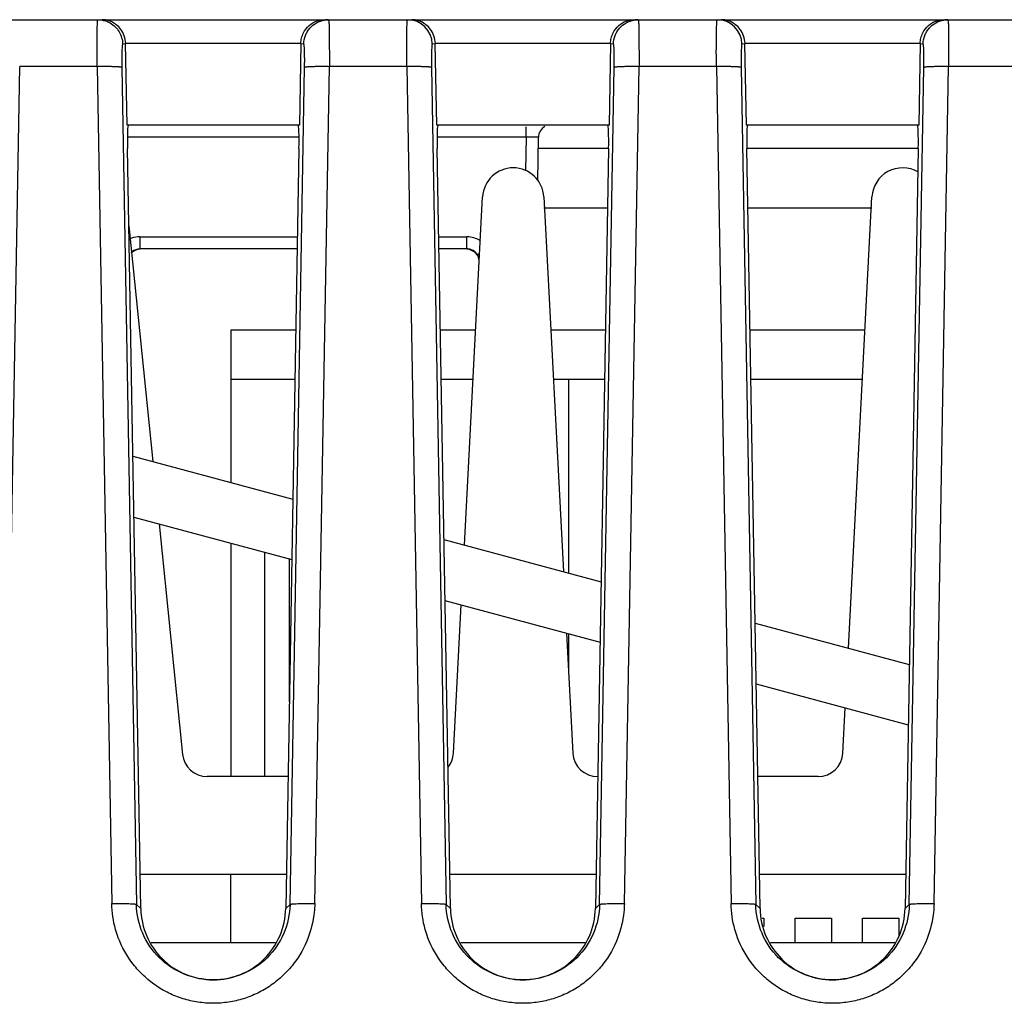
# Model space of a CAD drawing. Units: inches. Extents: x 0 to 34, y 0 to 22.
# Drawn here: x 4.4 to 5.2, y 16.7 to 17.5 of the extents above; entities that cross this region are included whole.
import ezdxf

# ---------------------------------------------------------------- set-up
doc = ezdxf.new("R2010")
doc.units = ezdxf.units.IN
doc.header["$LTSCALE"] = 1.87
doc.header["$MEASUREMENT"] = 0
doc.layers.get('0').update_dxf_attribs({"linetype": 'CONTINUOUS'})

msp = doc.modelspace()

# ---------------------------------------------------------------- linework, layer by layer
at = {"linetype": 'Continuous'}
for p, q in [((1.49354, 17.46045), (7.45607, 17.46045)), ((4.69351, 17.44945), (4.69356, 17.42254)), ((4.94351, 17.44945), (4.94356, 17.42254)), ((5.19351, 17.44945), (5.19356, 17.42254)), ((4.52666, 17.44085), (4.52908, 17.44117)), ((4.53023, 17.37545), (4.52908, 17.44117)), ((4.67053, 17.44117), (4.52908, 17.44117)), ((4.67053, 17.44117), (4.66938, 17.37545)), ((4.67053, 17.44117), (4.67295, 17.44085)), ((4.77666, 17.44085), (4.77908, 17.44117)), ((4.78023, 17.37545), (4.77908, 17.44117)), ((4.92053, 17.44117), (4.77908, 17.44117)), ((4.92053, 17.44117), (4.91938, 17.37545)), ((4.92053, 17.44117), (4.92295, 17.44085)), ((5.02666, 17.44085), (5.02908, 17.44117)), ((5.03023, 17.37545), (5.02908, 17.44117)), ((5.17053, 17.44117), (5.02908, 17.44117)), ((5.17053, 17.44117), (5.16938, 17.37545)), ((5.17053, 17.44117), (5.17295, 17.44085)), ((4.43177, 16.74712), (4.44356, 17.42255)), ((4.50605, 17.42255), (4.44356, 17.42255)), ((4.50605, 17.42255), (4.51784, 16.74712)), ((4.52602, 17.4219), (4.53781, 16.74648)), ((4.6618, 16.74647), (4.67359, 17.4219)), ((4.68177, 16.74712), (4.69356, 17.42255)), ((4.75605, 17.42255), (4.69356, 17.42255)), ((4.75605, 17.42255), (4.76784, 16.74712)), ((4.77602, 17.4219), (4.78781, 16.74648)), ((4.9118, 16.74647), (4.92359, 17.4219)), ((4.93177, 16.74712), (4.94356, 17.42255)), ((5.00605, 17.42255), (4.94356, 17.42255)), ((5.00605, 17.42255), (5.01784, 16.74712)), ((5.02602, 17.4219), (5.03781, 16.74648)), ((5.1618, 16.74647), (5.17359, 17.4219)), ((5.18177, 16.74712), (5.19356, 17.42255)), ((5.25605, 17.42255), (5.19356, 17.42255)), ((4.66938, 17.37545), (4.53023, 17.37545)), ((4.91938, 17.37545), (4.78023, 17.37545)), ((4.8524, 17.36562), (4.8524, 17.37406)), ((5.16938, 17.37545), (5.03023, 17.37545)), ((4.6684, 17.36562), (4.53121, 17.36562)), ((4.8524, 17.36562), (4.78121, 17.36562)), ((4.8524, 17.36562), (4.85194, 17.33853)), ((4.8624, 17.36562), (4.85742, 17.36568)), ((4.86179, 17.3305), (4.8624, 17.36562)), ((4.54127, 16.74318), (4.53056, 17.3565)), ((4.66905, 17.3565), (4.65834, 16.74318)), ((4.79127, 16.74318), (4.78056, 17.3565)), ((4.91905, 17.3565), (4.8624, 17.3565)), ((4.91905, 17.3565), (4.90834, 16.74318)), ((5.04127, 16.74318), (5.03056, 17.3565)), ((5.16905, 17.3565), (5.03056, 17.3565)), ((5.16905, 17.3565), (5.15834, 16.74318)), ((4.80259, 17.03642), (4.81732, 17.31747)), ((4.8667, 17.31747), (4.88255, 17.01499)), ((5.11257, 16.95336), (5.13165, 17.31747)), ((4.8667, 17.30863), (4.91821, 17.30863)), ((5.0314, 17.30863), (5.13165, 17.30863)), ((4.53165, 17.294), (4.55101, 17.10383)), ((4.54066, 17.28527), (4.54066, 17.27545)), ((4.54066, 17.28527), (4.6678, 17.28527)), ((4.7818, 17.28527), (4.80449, 17.28527)), ((4.80449, 17.27545), (4.80449, 17.28527)), ((4.53359, 17.27244), (4.53802, 17.2751)), ((4.53802, 17.2751), (4.54066, 17.27545)), ((4.66763, 17.27545), (4.54066, 17.27545)), ((4.80449, 17.27545), (4.78197, 17.27545)), ((4.80449, 17.27545), (4.80649, 17.27525)), ((4.81276, 17.27107), (4.81385, 17.26898)), ((4.81385, 17.26898), (4.81422, 17.26704)), ((4.61401, 17.2098), (4.61401, 17.08695)), ((4.66649, 17.2098), (4.61401, 17.2098)), ((4.81167, 17.2098), (4.78312, 17.2098)), ((4.91649, 17.2098), (4.87234, 17.2098)), ((5.126, 17.2098), (5.03312, 17.2098)), ((4.61401, 17.17043), (4.6658, 17.17043)), ((4.78381, 17.17043), (4.80961, 17.17043)), ((4.8744, 17.17043), (4.9158, 17.17043)), ((4.88683, 17.01384), (4.88683, 17.17043)), ((5.03381, 17.17043), (5.12394, 17.17043)), ((4.5349, 17.10814), (4.66411, 17.07352)), ((4.53575, 17.059), (4.66326, 17.02484)), ((4.55613, 17.05354), (4.57506, 16.86754)), ((4.61401, 17.03804), (4.61401, 16.84956)), ((4.78607, 17.04084), (4.91294, 17.00685)), ((4.64157, 16.84956), (4.64157, 17.03065)), ((4.66125, 17.02538), (4.66125, 16.9099)), ((4.78693, 16.9917), (4.91209, 16.95816)), ((4.79379, 16.86851), (4.80006, 16.98818)), ((5.03724, 16.97354), (5.16178, 16.94017)), ((4.88515, 16.96538), (4.89023, 16.86851)), ((4.88683, 16.93324), (4.88683, 16.96493)), ((5.0381, 16.9244), (5.16093, 16.89149)), ((5.10812, 16.86851), (5.11004, 16.90512)), ((4.6602, 16.84956), (4.59496, 16.84956)), ((5.08815, 16.84956), (5.03941, 16.84956)), ((4.54078, 16.77082), (4.65882, 16.77082)), ((4.61401, 16.7157), (4.61401, 16.77082)), ((4.79078, 16.77082), (4.90882, 16.77082)), ((5.04078, 16.77082), (5.15882, 16.77082)), ((4.53781, 16.74648), (4.54127, 16.74308)), ((4.65834, 16.74308), (4.6618, 16.74647)), ((4.78781, 16.74648), (4.79127, 16.74308)), ((4.90834, 16.74308), (4.9118, 16.74647)), ((5.03781, 16.74648), (5.04127, 16.74308)), ((5.15834, 16.74308), (5.1618, 16.74647)), ((5.04295, 16.73539), (5.04441, 16.73539)), ((5.04441, 16.73539), (5.04441, 16.72863)), ((5.0696, 16.7157), (5.0696, 16.73539)), ((5.0696, 16.73539), (5.09891, 16.73539)), ((5.09891, 16.73539), (5.09891, 16.7157)), ((5.1241, 16.7157), (5.1241, 16.73539)), ((5.1241, 16.73539), (5.15341, 16.73539)), ((5.15341, 16.73539), (5.15341, 16.72068)), ((4.54963, 16.7157), (4.64998, 16.7157)), ((4.79963, 16.7157), (4.89998, 16.7157)), ((5.04963, 16.7157), (5.14998, 16.7157))]:
    msp.add_line(p, q, dxfattribs=at)
msp.add_lwpolyline([(4.80649, 17.27525), (4.8113, 17.27277), (4.81276, 17.27107)], dxfattribs=at)
for centre, radius, start, end in [((4.69293, 17.44076), 0.01969, 90.05638, 99.61385), ((4.75667, 17.44046), 0.01999, 1.12755, 89.94448), ((4.94293, 17.44076), 0.01969, 90.05638, 99.61385), ((5.00667, 17.44046), 0.01999, 1.12755, 89.94448), ((5.19293, 17.44076), 0.01969, 90.05638, 99.61385), ((4.8724, 17.36545), 0.01, 119.66667, 179), ((4.86028, 16.90395), 0.46174, 90.35488, 90.97784), ((4.84201, 17.31618), 0.02472, 3, 177), ((5.15634, 17.31618), 0.02472, 59.84408, 177), ((4.8034, 17.25718), 0.02812, 84.17063, 87.769), ((4.54066, 17.26545), 0.01, 90, 130.48409), ((4.80448, 17.26537), 0.01008, 71.47485, 89.92403), ((4.80449, 17.26545), 0.01, 8.76494, 90), ((4.80443, 17.26539), 0.01008, 34.26025, 52.69207), ((4.80449, 17.26545), 0.01, 0.99992, 8.76494), ((4.77382, 16.86956), 0.02, 320.86626, 357), ((4.9102, 16.86956), 0.02, 183, 270), ((5.08815, 16.86956), 0.02, 270, 357), ((4.59496, 16.86956), 0.02, 185.812, 270), ((4.60029, 16.74424), 0.05903, 181.02169, 203.32822), ((4.59931, 16.74424), 0.05904, 336.6703, 358.97672), ((4.85029, 16.74424), 0.05903, 181.02169, 203.32822), ((4.84931, 16.74424), 0.05904, 336.6703, 358.97672), ((5.10029, 16.74424), 0.05903, 181.02169, 203.32822), ((5.09931, 16.74424), 0.05904, 336.6703, 358.97672), ((4.59975, 16.7441), 0.05848, 203.41192, 247.51931), ((4.59986, 16.7441), 0.05849, 292.18266, 336.58464), ((4.84975, 16.7441), 0.05848, 203.41212, 247.67253), ((4.84986, 16.7441), 0.05848, 292.45111, 336.58498), ((5.09975, 16.7441), 0.05849, 203.41228, 247.79913), ((5.09986, 16.7441), 0.05848, 292.66741, 336.58526), ((4.59983, 16.7443), 0.0587, 247.53707, 269.92036), ((4.59977, 16.74436), 0.05876, 269.97813, 292.16014), ((4.84985, 16.74441), 0.05881, 247.69988, 266.0399), ((4.8498, 16.74419), 0.05858, 266.0764, 278.41874), ((4.84975, 16.74442), 0.05882, 278.42544, 292.42203), ((5.09984, 16.74436), 0.05876, 247.82153, 270.12607), ((5.09978, 16.74427), 0.05867, 270.18214, 279.7745), ((5.09978, 16.74434), 0.05874, 279.7659, 292.64762)]:
    msp.add_arc(centre, radius, start, end, dxfattribs=at)
for centre, major_axis, start_param, end_param in [((4.53161, 17.35545), (-0.0004, 0.02), -0.001039, 1.517398), ((4.668, 17.35545), (0.0004, 0.02), -1.517398, 0.001039), ((4.78161, 17.35545), (-0.0004, 0.02), -0.001039, 1.517398), ((4.918, 17.35545), (0.0004, 0.02), -1.517398, 0.001039), ((5.03161, 17.35545), (-0.0004, 0.02), -0.001039, 1.517398), ((5.168, 17.35545), (0.0004, 0.02), -1.517398, 0.001039)]:
    msp.add_ellipse(centre, major_axis=major_axis, ratio=0.051411, start_param=start_param, end_param=end_param, dxfattribs=at)
for points, knots in [([(4.50605, 17.42254), (4.50603, 17.42504), (4.50599, 17.42992), (4.50599, 17.43699), (4.50601, 17.44256), (4.50605, 17.44665), (4.50609, 17.44938), (4.50614, 17.45185), (4.5062, 17.45404), (4.50626, 17.45592), (4.50633, 17.45749), (4.50641, 17.45872), (4.50648, 17.45954), (4.50654, 17.46001), (4.50659, 17.46024), (4.50662, 17.46038), (4.50667, 17.46045), (4.50669, 17.46045)], [0, 0, 0, 0, 0.197198, 0.386086, 0.558806, 0.637198, 0.709351, 0.774607, 0.832436, 0.882341, 0.923826, 0.956456, 0.980027, 0.988379, 0.994436, 0.998227, 1, 1, 1, 1]), ([(4.50669, 17.46045), (4.50755, 17.46045), (4.51097, 17.46022), (4.51434, 17.4591), (4.51658, 17.45783)], [0, 0, 0, 0, 0.249347, 1, 1, 1, 1]), ([(4.51745, 17.45889), (4.51628, 17.4594), (4.51386, 17.46019), (4.51134, 17.46045), (4.51009, 17.46045)], [0, 0, 0, 0, 0.506214, 1, 1, 1, 1]), ([(4.51658, 17.45783), (4.51807, 17.45698), (4.52084, 17.45488), (4.5251, 17.44947), (4.52659, 17.44426), (4.52666, 17.44085)], [0, 0, 0, 0, 0.250927, 0.501941, 1, 1, 1, 1]), ([(4.52914, 17.44117), (4.52907, 17.44329), (4.52823, 17.44735), (4.52551, 17.45258), (4.52182, 17.45648), (4.51892, 17.45824), (4.51745, 17.45889)], [0, 0, 0, 0, 0.285731, 0.54801, 0.783461, 1, 1, 1, 1]), ([(4.67053, 17.44117), (4.67058, 17.44269), (4.67102, 17.44565), (4.67293, 17.45087), (4.67686, 17.456), (4.68296, 17.45965), (4.68739, 17.46045), (4.68951, 17.46045)], [0, 0, 0, 0, 0.152666, 0.298534, 0.557498, 0.785978, 1, 1, 1, 1]), ([(4.67295, 17.44085), (4.67299, 17.44314), (4.67368, 17.44661), (4.67569, 17.45077), (4.67839, 17.45452), (4.68293, 17.45825), (4.68738, 17.45979), (4.68965, 17.46017)], [0, 0, 0, 0, 0.249226, 0.374841, 0.50017, 0.749815, 1, 1, 1, 1]), ([(4.69291, 17.46045), (4.69294, 17.46045), (4.69298, 17.46038), (4.69302, 17.46024), (4.69307, 17.46001), (4.69313, 17.45954), (4.6932, 17.45872), (4.69328, 17.45749), (4.69335, 17.45592), (4.69341, 17.45403), (4.69347, 17.45184), (4.6935, 17.45028), (4.69351, 17.44945)], [0, 0, 0, 0, 0.006099, 0.019145, 0.039983, 0.068722, 0.149824, 0.262093, 0.40483, 0.576531, 0.775491, 1, 1, 1, 1]), ([(4.75605, 17.42254), (4.75603, 17.42504), (4.75599, 17.42992), (4.75599, 17.43699), (4.75601, 17.44256), (4.75605, 17.44665), (4.75609, 17.44938), (4.75614, 17.45185), (4.7562, 17.45404), (4.75626, 17.45592), (4.75633, 17.45749), (4.75641, 17.45872), (4.75648, 17.45954), (4.75654, 17.46001), (4.75659, 17.46024), (4.75662, 17.46038), (4.75667, 17.46045), (4.75669, 17.46045)], [0, 0, 0, 0, 0.197198, 0.386086, 0.558806, 0.637198, 0.709351, 0.774607, 0.832436, 0.882341, 0.923826, 0.956456, 0.980027, 0.988379, 0.994436, 0.998227, 1, 1, 1, 1]), ([(4.76745, 17.45889), (4.76628, 17.4594), (4.76386, 17.46019), (4.76134, 17.46045), (4.76009, 17.46045)], [0, 0, 0, 0, 0.506214, 1, 1, 1, 1]), ([(4.77914, 17.44117), (4.77907, 17.44329), (4.77823, 17.44735), (4.77551, 17.45258), (4.77182, 17.45648), (4.76892, 17.45824), (4.76745, 17.45889)], [0, 0, 0, 0, 0.285731, 0.54801, 0.783461, 1, 1, 1, 1]), ([(4.92053, 17.44117), (4.92058, 17.44269), (4.92102, 17.44565), (4.92293, 17.45087), (4.92686, 17.456), (4.93296, 17.45965), (4.93739, 17.46045), (4.93951, 17.46045)], [0, 0, 0, 0, 0.152666, 0.298534, 0.557498, 0.785978, 1, 1, 1, 1]), ([(4.92295, 17.44085), (4.92299, 17.44314), (4.92368, 17.44661), (4.92569, 17.45077), (4.92839, 17.45452), (4.93293, 17.45825), (4.93738, 17.45979), (4.93965, 17.46017)], [0, 0, 0, 0, 0.249226, 0.374841, 0.50017, 0.749815, 1, 1, 1, 1]), ([(4.94291, 17.46045), (4.94294, 17.46045), (4.94298, 17.46038), (4.94302, 17.46024), (4.94307, 17.46001), (4.94313, 17.45954), (4.9432, 17.45872), (4.94328, 17.45749), (4.94335, 17.45592), (4.94341, 17.45403), (4.94347, 17.45184), (4.9435, 17.45028), (4.94351, 17.44945)], [0, 0, 0, 0, 0.006099, 0.019145, 0.039983, 0.068722, 0.149824, 0.262093, 0.40483, 0.576531, 0.775491, 1, 1, 1, 1]), ([(5.00605, 17.42254), (5.00603, 17.42504), (5.00599, 17.42992), (5.00599, 17.43699), (5.00601, 17.44256), (5.00605, 17.44665), (5.00609, 17.44938), (5.00614, 17.45185), (5.0062, 17.45404), (5.00626, 17.45592), (5.00633, 17.45749), (5.00641, 17.45872), (5.00648, 17.45954), (5.00654, 17.46001), (5.00659, 17.46024), (5.00662, 17.46038), (5.00667, 17.46045), (5.00669, 17.46045)], [0, 0, 0, 0, 0.197198, 0.386086, 0.558806, 0.637198, 0.709351, 0.774607, 0.832436, 0.882341, 0.923826, 0.956456, 0.980027, 0.988379, 0.994436, 0.998227, 1, 1, 1, 1]), ([(5.01745, 17.45889), (5.01628, 17.4594), (5.01386, 17.46019), (5.01134, 17.46045), (5.01009, 17.46045)], [0, 0, 0, 0, 0.506214, 1, 1, 1, 1]), ([(5.02914, 17.44117), (5.02907, 17.44329), (5.02823, 17.44735), (5.02551, 17.45258), (5.02182, 17.45648), (5.01892, 17.45824), (5.01745, 17.45889)], [0, 0, 0, 0, 0.285731, 0.54801, 0.783461, 1, 1, 1, 1]), ([(5.17053, 17.44117), (5.17058, 17.44269), (5.17102, 17.44565), (5.17293, 17.45087), (5.17686, 17.456), (5.18296, 17.45965), (5.18739, 17.46045), (5.18951, 17.46045)], [0, 0, 0, 0, 0.152666, 0.298534, 0.557498, 0.785978, 1, 1, 1, 1]), ([(5.17295, 17.44085), (5.17299, 17.44314), (5.17368, 17.44661), (5.17569, 17.45077), (5.17839, 17.45452), (5.18293, 17.45825), (5.18738, 17.45979), (5.18965, 17.46017)], [0, 0, 0, 0, 0.249226, 0.374841, 0.50017, 0.749815, 1, 1, 1, 1]), ([(5.19291, 17.46045), (5.19294, 17.46045), (5.19298, 17.46038), (5.19302, 17.46024), (5.19307, 17.46001), (5.19313, 17.45954), (5.1932, 17.45872), (5.19328, 17.45749), (5.19335, 17.45592), (5.19341, 17.45403), (5.19347, 17.45184), (5.1935, 17.45028), (5.19351, 17.44945)], [0, 0, 0, 0, 0.006099, 0.019145, 0.039983, 0.068722, 0.149824, 0.262093, 0.40483, 0.576531, 0.775491, 1, 1, 1, 1]), ([(4.52666, 17.44085), (4.52661, 17.44083), (4.52654, 17.44066), (4.52646, 17.44036), (4.52638, 17.43987), (4.52631, 17.43924), (4.52624, 17.43844), (4.52615, 17.43708), (4.52606, 17.43504), (4.526, 17.43224), (4.52597, 17.42903), (4.52597, 17.42554), (4.526, 17.42313), (4.52602, 17.4219)], [0, 0, 0, 0, 0.008694, 0.025617, 0.051102, 0.085045, 0.127259, 0.177501, 0.300231, 0.449121, 0.619784, 0.805931, 1, 1, 1, 1]), ([(4.67359, 17.4219), (4.67361, 17.42313), (4.67364, 17.42554), (4.67364, 17.42903), (4.67361, 17.43223), (4.67354, 17.43504), (4.67346, 17.43707), (4.67337, 17.43843), (4.6733, 17.43922), (4.67322, 17.43985), (4.67314, 17.44033), (4.67306, 17.44065), (4.67299, 17.44081), (4.67295, 17.44085)], [0, 0, 0, 0, 0.194157, 0.380193, 0.550831, 0.699891, 0.822525, 0.872458, 0.914232, 0.947804, 0.973184, 0.990451, 1, 1, 1, 1]), ([(4.77666, 17.44085), (4.77661, 17.44083), (4.77654, 17.44066), (4.77646, 17.44036), (4.77638, 17.43987), (4.77631, 17.43924), (4.77624, 17.43844), (4.77615, 17.43708), (4.77606, 17.43504), (4.776, 17.43224), (4.77597, 17.42903), (4.77597, 17.42554), (4.776, 17.42313), (4.77602, 17.4219)], [0, 0, 0, 0, 0.008694, 0.025617, 0.051102, 0.085045, 0.127259, 0.177501, 0.300231, 0.449121, 0.619784, 0.805931, 1, 1, 1, 1]), ([(4.92359, 17.4219), (4.92361, 17.42313), (4.92364, 17.42554), (4.92364, 17.42903), (4.92361, 17.43223), (4.92354, 17.43504), (4.92346, 17.43707), (4.92337, 17.43843), (4.9233, 17.43922), (4.92322, 17.43985), (4.92314, 17.44033), (4.92306, 17.44065), (4.92299, 17.44081), (4.92295, 17.44085)], [0, 0, 0, 0, 0.194157, 0.380193, 0.550831, 0.699891, 0.822525, 0.872458, 0.914232, 0.947804, 0.973184, 0.990451, 1, 1, 1, 1]), ([(5.02666, 17.44085), (5.02661, 17.44083), (5.02654, 17.44066), (5.02646, 17.44036), (5.02638, 17.43987), (5.02631, 17.43924), (5.02624, 17.43844), (5.02615, 17.43708), (5.02606, 17.43504), (5.026, 17.43224), (5.02597, 17.42903), (5.02597, 17.42554), (5.026, 17.42313), (5.02602, 17.4219)], [0, 0, 0, 0, 0.008694, 0.025617, 0.051102, 0.085045, 0.127259, 0.177501, 0.300231, 0.449121, 0.619784, 0.805931, 1, 1, 1, 1]), ([(5.17359, 17.4219), (5.17361, 17.42313), (5.17364, 17.42554), (5.17364, 17.42903), (5.17361, 17.43223), (5.17354, 17.43504), (5.17346, 17.43707), (5.17337, 17.43843), (5.1733, 17.43922), (5.17322, 17.43985), (5.17314, 17.44033), (5.17306, 17.44065), (5.17299, 17.44081), (5.17295, 17.44085)], [0, 0, 0, 0, 0.194157, 0.380193, 0.550831, 0.699891, 0.822525, 0.872458, 0.914232, 0.947804, 0.973184, 0.990451, 1, 1, 1, 1]), ([(4.52602, 17.4219), (4.52597, 17.42195), (4.52577, 17.42201), (4.52541, 17.4221), (4.52486, 17.42218), (4.52415, 17.42226), (4.52328, 17.42233), (4.52182, 17.42242), (4.51965, 17.42251), (4.5167, 17.42257), (4.51336, 17.4226), (4.50977, 17.42259), (4.5073, 17.42256), (4.50605, 17.42254)], [0, 0, 0, 0, 0.010586, 0.029544, 0.056953, 0.092637, 0.136361, 0.187848, 0.312158, 0.461191, 0.630219, 0.812453, 1, 1, 1, 1]), ([(4.69356, 17.42254), (4.69231, 17.42256), (4.68984, 17.42259), (4.68625, 17.4226), (4.68291, 17.42257), (4.67996, 17.42251), (4.67779, 17.42242), (4.67633, 17.42233), (4.67546, 17.42226), (4.67475, 17.42218), (4.6742, 17.4221), (4.67384, 17.42201), (4.67364, 17.42195), (4.67359, 17.4219)], [0, 0, 0, 0, 0.187478, 0.36954, 0.538363, 0.687401, 0.811832, 0.863365, 0.907148, 0.942904, 0.970384, 0.989395, 1, 1, 1, 1]), ([(4.77602, 17.4219), (4.77597, 17.42195), (4.77577, 17.42201), (4.77541, 17.4221), (4.77486, 17.42218), (4.77415, 17.42226), (4.77328, 17.42233), (4.77182, 17.42242), (4.76965, 17.42251), (4.7667, 17.42257), (4.76336, 17.4226), (4.75977, 17.42259), (4.7573, 17.42256), (4.75605, 17.42254)], [0, 0, 0, 0, 0.010586, 0.029544, 0.056953, 0.092637, 0.136361, 0.187848, 0.312158, 0.461191, 0.630219, 0.812453, 1, 1, 1, 1]), ([(4.94356, 17.42254), (4.94231, 17.42256), (4.93984, 17.42259), (4.93625, 17.4226), (4.93291, 17.42257), (4.92996, 17.42251), (4.92779, 17.42242), (4.92633, 17.42233), (4.92546, 17.42226), (4.92475, 17.42218), (4.9242, 17.4221), (4.92384, 17.42201), (4.92364, 17.42195), (4.92359, 17.4219)], [0, 0, 0, 0, 0.187478, 0.36954, 0.538363, 0.687401, 0.811832, 0.863365, 0.907148, 0.942904, 0.970384, 0.989395, 1, 1, 1, 1]), ([(5.02602, 17.4219), (5.02597, 17.42195), (5.02577, 17.42201), (5.02541, 17.4221), (5.02486, 17.42218), (5.02415, 17.42226), (5.02328, 17.42233), (5.02182, 17.42242), (5.01965, 17.42251), (5.0167, 17.42257), (5.01336, 17.4226), (5.00977, 17.42259), (5.0073, 17.42256), (5.00605, 17.42254)], [0, 0, 0, 0, 0.010586, 0.029544, 0.056953, 0.092637, 0.136361, 0.187848, 0.312158, 0.461191, 0.630219, 0.812453, 1, 1, 1, 1]), ([(5.19356, 17.42254), (5.19231, 17.42256), (5.18984, 17.42259), (5.18625, 17.4226), (5.18291, 17.42257), (5.17996, 17.42251), (5.17779, 17.42242), (5.17633, 17.42233), (5.17546, 17.42226), (5.17475, 17.42218), (5.1742, 17.4221), (5.17384, 17.42201), (5.17364, 17.42195), (5.17359, 17.4219)], [0, 0, 0, 0, 0.187478, 0.36954, 0.538363, 0.687401, 0.811832, 0.863365, 0.907148, 0.942904, 0.970384, 0.989395, 1, 1, 1, 1]), ([(4.54066, 17.28527), (4.53835, 17.28525), (4.53525, 17.28473), (4.53241, 17.28354), (4.53172, 17.2832)], [0, 0, 0, 0, 0.748503, 1, 1, 1, 1]), ([(4.81276, 17.27107), (4.8128, 17.27101), (4.81306, 17.27098), (4.81344, 17.27111), (4.81406, 17.27134), (4.81451, 17.27157), (4.81477, 17.2717)], [0, 0, 0, 0, 0.099192, 0.293013, 0.593934, 1, 1, 1, 1]), ([(4.51784, 16.74712), (4.51909, 16.74714), (4.52156, 16.74717), (4.52515, 16.74718), (4.52849, 16.74715), (4.53144, 16.74708), (4.53361, 16.747), (4.53507, 16.74691), (4.53594, 16.74683), (4.53665, 16.74676), (4.5372, 16.74668), (4.53756, 16.74659), (4.53776, 16.74652), (4.53781, 16.74647)], [0, 0, 0, 0, 0.187512, 0.369656, 0.538576, 0.687615, 0.811997, 0.863512, 0.907265, 0.942983, 0.970424, 0.989406, 1, 1, 1, 1]), ([(4.52313, 16.71957), (4.5223, 16.72177), (4.51939, 16.73069), (4.51802, 16.7401), (4.51784, 16.74712)], [0, 0, 0, 0, 0.250675, 1, 1, 1, 1]), ([(4.6618, 16.74648), (4.66166, 16.73851), (4.65813, 16.7225), (4.64442, 16.70218), (4.62385, 16.68881), (4.5998, 16.68392), (4.57575, 16.68882), (4.55518, 16.70219), (4.54147, 16.7225), (4.53795, 16.73851), (4.53781, 16.74648)], [0, 0, 0, 0, 0.124909, 0.249874, 0.374924, 0.500026, 0.625113, 0.750166, 0.875107, 1, 1, 1, 1]), ([(4.6618, 16.74647), (4.66185, 16.74652), (4.66205, 16.74659), (4.66241, 16.74668), (4.66296, 16.74676), (4.66367, 16.74683), (4.66454, 16.74691), (4.666, 16.747), (4.66817, 16.74708), (4.67112, 16.74715), (4.67446, 16.74718), (4.67805, 16.74717), (4.68052, 16.74714), (4.68177, 16.74712)], [0, 0, 0, 0, 0.010594, 0.029576, 0.057018, 0.092736, 0.136489, 0.188004, 0.312387, 0.461426, 0.630345, 0.812488, 1, 1, 1, 1]), ([(4.68177, 16.74712), (4.68171, 16.74478), (4.6811, 16.73545), (4.67897, 16.7262), (4.6765, 16.71963)], [0, 0, 0, 0, 0.249809, 1, 1, 1, 1]), ([(4.76784, 16.74712), (4.76909, 16.74714), (4.77156, 16.74717), (4.77515, 16.74718), (4.77849, 16.74715), (4.78144, 16.74708), (4.78361, 16.747), (4.78507, 16.74691), (4.78594, 16.74683), (4.78665, 16.74676), (4.7872, 16.74668), (4.78756, 16.74659), (4.78776, 16.74652), (4.78781, 16.74647)], [0, 0, 0, 0, 0.187512, 0.369656, 0.538576, 0.687615, 0.811997, 0.863512, 0.907265, 0.942983, 0.970424, 0.989406, 1, 1, 1, 1]), ([(4.77313, 16.71957), (4.7723, 16.72177), (4.76939, 16.73069), (4.76802, 16.7401), (4.76784, 16.74712)], [0, 0, 0, 0, 0.250675, 1, 1, 1, 1]), ([(4.9118, 16.74648), (4.91166, 16.73851), (4.90813, 16.7225), (4.89443, 16.70219), (4.87386, 16.68881), (4.8498, 16.68392), (4.82575, 16.68881), (4.80518, 16.70219), (4.79147, 16.7225), (4.78795, 16.73851), (4.78781, 16.74648)], [0, 0, 0, 0, 0.124889, 0.249831, 0.374891, 0.499989, 0.625094, 0.750152, 0.875104, 1, 1, 1, 1]), ([(4.9118, 16.74647), (4.91185, 16.74652), (4.91205, 16.74659), (4.91241, 16.74668), (4.91296, 16.74676), (4.91367, 16.74683), (4.91454, 16.74691), (4.916, 16.747), (4.91817, 16.74708), (4.92112, 16.74715), (4.92446, 16.74718), (4.92805, 16.74717), (4.93052, 16.74714), (4.93177, 16.74712)], [0, 0, 0, 0, 0.010594, 0.029576, 0.057018, 0.092736, 0.136489, 0.188004, 0.312387, 0.461426, 0.630345, 0.812488, 1, 1, 1, 1]), ([(4.93177, 16.74712), (4.93171, 16.74478), (4.9311, 16.73545), (4.92897, 16.7262), (4.9265, 16.71963)], [0, 0, 0, 0, 0.249809, 1, 1, 1, 1]), ([(5.01784, 16.74712), (5.01909, 16.74714), (5.02156, 16.74717), (5.02515, 16.74718), (5.02849, 16.74715), (5.03144, 16.74708), (5.03361, 16.747), (5.03507, 16.74691), (5.03594, 16.74683), (5.03665, 16.74676), (5.0372, 16.74668), (5.03756, 16.74659), (5.03776, 16.74652), (5.03781, 16.74647)], [0, 0, 0, 0, 0.187512, 0.369656, 0.538576, 0.687615, 0.811997, 0.863512, 0.907265, 0.942983, 0.970424, 0.989406, 1, 1, 1, 1]), ([(5.02313, 16.71957), (5.0223, 16.72177), (5.01939, 16.73069), (5.01802, 16.7401), (5.01784, 16.74712)], [0, 0, 0, 0, 0.250675, 1, 1, 1, 1]), ([(5.1618, 16.74648), (5.16166, 16.73851), (5.15813, 16.7225), (5.14443, 16.70219), (5.12386, 16.68882), (5.09981, 16.68392), (5.07575, 16.68881), (5.05518, 16.70219), (5.04147, 16.7225), (5.03795, 16.73851), (5.03781, 16.74648)], [0, 0, 0, 0, 0.124873, 0.249798, 0.374864, 0.499959, 0.625078, 0.750141, 0.875102, 1, 1, 1, 1]), ([(5.1618, 16.74647), (5.16185, 16.74652), (5.16205, 16.74659), (5.16241, 16.74668), (5.16296, 16.74676), (5.16367, 16.74683), (5.16454, 16.74691), (5.166, 16.747), (5.16817, 16.74708), (5.17112, 16.74715), (5.17446, 16.74718), (5.17805, 16.74717), (5.18052, 16.74714), (5.18177, 16.74712)], [0, 0, 0, 0, 0.010594, 0.029576, 0.057018, 0.092736, 0.136489, 0.188004, 0.312387, 0.461426, 0.630345, 0.812488, 1, 1, 1, 1]), ([(5.18177, 16.74712), (5.18171, 16.74478), (5.1811, 16.73545), (5.17897, 16.7262), (5.1765, 16.71963)], [0, 0, 0, 0, 0.249809, 1, 1, 1, 1]), ([(4.6765, 16.71963), (4.67361, 16.71193), (4.6674, 16.70096), (4.65627, 16.68875), (4.64663, 16.68091), (4.63591, 16.67462), (4.62435, 16.67004), (4.61224, 16.66724), (4.59984, 16.66631), (4.58744, 16.66723), (4.57532, 16.67002), (4.56376, 16.67459), (4.55303, 16.68087), (4.54338, 16.68871), (4.53224, 16.7009), (4.52603, 16.71187), (4.52313, 16.71957)], [0, 0, 0, 0, 0.124661, 0.187207, 0.24975, 0.312282, 0.374848, 0.437427, 0.499999, 0.562571, 0.625149, 0.687715, 0.750248, 0.812791, 0.875338, 1, 1, 1, 1]), ([(4.9265, 16.71963), (4.92361, 16.71193), (4.9174, 16.70096), (4.90627, 16.68875), (4.89663, 16.68091), (4.88591, 16.67462), (4.87435, 16.67004), (4.86224, 16.66724), (4.84984, 16.66631), (4.83744, 16.66723), (4.82532, 16.67002), (4.81376, 16.67459), (4.80303, 16.68087), (4.79338, 16.68871), (4.78224, 16.7009), (4.77603, 16.71187), (4.77313, 16.71957)], [0, 0, 0, 0, 0.124661, 0.187207, 0.24975, 0.312282, 0.374848, 0.437427, 0.499999, 0.562571, 0.625149, 0.687715, 0.750248, 0.812791, 0.875338, 1, 1, 1, 1]), ([(5.1765, 16.71963), (5.17361, 16.71193), (5.1674, 16.70096), (5.15627, 16.68875), (5.14663, 16.68091), (5.13591, 16.67462), (5.12435, 16.67004), (5.11224, 16.66724), (5.09984, 16.66631), (5.08744, 16.66723), (5.07532, 16.67002), (5.06376, 16.67459), (5.05303, 16.68087), (5.04338, 16.68871), (5.03224, 16.7009), (5.02603, 16.71187), (5.02313, 16.71957)], [0, 0, 0, 0, 0.124661, 0.187207, 0.24975, 0.312282, 0.374848, 0.437427, 0.499999, 0.562571, 0.625149, 0.687715, 0.750248, 0.812791, 0.875338, 1, 1, 1, 1])]:
    msp.add_open_spline(points, degree=3, knots=knots, dxfattribs=at)
for points in [[(4.8116, 17.28397), (4.80988, 17.28459), (4.80807, 17.28496), (4.80625, 17.28515)], [(4.8156, 17.28196), (4.81437, 17.2828), (4.81301, 17.28347), (4.8116, 17.28397)]]:
    msp.add_open_spline(points, degree=3, dxfattribs=at)

doc.saveas('drawing.dxf')
